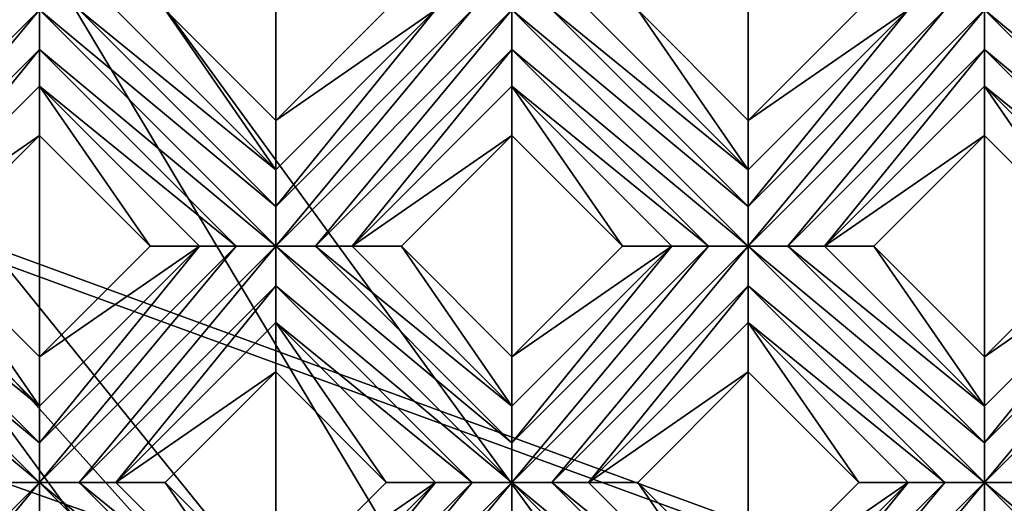
# Model space of a CAD drawing. Units: millimetres. Extents: x -32 to 128, y -30 to 30.
# Drawn here: x 22 to 27, y 10 to 12 of the extents above; entities that cross this region are included whole.
import ezdxf

# ---------------------------------------------------------------- set-up
doc = ezdxf.new("R2010")
doc.units = ezdxf.units.MM
doc.header["$LTSCALE"] = 65.185185
for name, color, linetype in [('336', 7, 'CONTINUOUS'), ('337', 7, 'CONTINUOUS'), ('338', 7, 'CONTINUOUS'), ('339', 7, 'CONTINUOUS'), ('340', 7, 'CONTINUOUS'), ('341', 7, 'CONTINUOUS'), ('342', 7, 'CONTINUOUS'), ('343', 7, 'CONTINUOUS'), ('344', 7, 'CONTINUOUS'), ('345', 7, 'CONTINUOUS'), ('369', 7, 'CONTINUOUS'), ('370', 7, 'CONTINUOUS'), ('371', 7, 'CONTINUOUS'), ('372', 7, 'CONTINUOUS'), ('373', 7, 'CONTINUOUS'), ('374', 7, 'CONTINUOUS'), ('375', 7, 'CONTINUOUS'), ('376', 7, 'CONTINUOUS'), ('377', 7, 'CONTINUOUS'), ('378', 7, 'CONTINUOUS'), ('668', 7, 'CONTINUOUS'), ('690', 7, 'CONTINUOUS'), ('899', 7, 'CONTINUOUS'), ('905', 7, 'CONTINUOUS'), ('955', 7, 'CONTINUOUS'), ('974', 7, 'CONTINUOUS'), ('975', 7, 'CONTINUOUS')]:
    doc.layers.add(name, color=color, linetype=linetype)

msp = doc.modelspace()

# ---------------------------------------------------------------- linework, layer by layer
at = {"layer": '336', "color": 3, "linetype": 'CONTINUOUS'}
for points in [[(22.066, 12.3744, 13.728), (21.0364, 11.1369, 13.7), (22.2739, 12.3744, 13.7), (22.066, 12.3744, 13.728)], [(22.2739, 12.3744, 13.7), (21.0364, 11.1369, 13.7), (21.2443, 11.1369, 13.728), (22.2739, 12.3744, 13.7)], [(22.2739, 12.1662, 13.7281), (22.2739, 12.3744, 13.7), (21.2443, 11.1369, 13.728), (22.2739, 12.1662, 13.7281)], [(21.4364, 11.1369, 13.8172), (22.2739, 12.1662, 13.7281), (21.2443, 11.1369, 13.728), (21.4364, 11.1369, 13.8172)], [(22.2739, 11.9744, 13.8172), (22.2739, 12.1662, 13.7281), (21.4364, 11.1369, 13.8172), (22.2739, 11.9744, 13.8172)]]:
    msp.add_3dface(points, dxfattribs=at)
at = {"layer": '337', "color": 3, "linetype": 'CONTINUOUS'}
for points in [[(22.2739, 11.9744, 13.8172), (21.4364, 11.1369, 13.8172), (22.2739, 11.7158, 14), (22.2739, 11.9744, 13.8172)], [(22.2739, 11.7158, 14), (21.4364, 11.1369, 13.8172), (21.695, 11.1369, 14), (22.2739, 11.7158, 14)]]:
    msp.add_3dface(points, dxfattribs=at)
at = {"layer": '338', "color": 3, "linetype": 'CONTINUOUS'}
for points in [[(23.5113, 11.7955, 14), (23.5113, 11.5369, 13.8172), (24.3487, 12.3744, 13.8172), (23.5113, 11.7955, 14)], [(24.0902, 12.3744, 14), (23.5113, 11.7955, 14), (24.3487, 12.3744, 13.8172), (24.0902, 12.3744, 14)], [(22.2739, 10.5581, 14), (22.2739, 10.2995, 13.8172), (23.1113, 11.1369, 13.8172), (22.2739, 10.5581, 14)], [(22.8527, 11.1369, 14), (22.2739, 10.5581, 14), (23.1113, 11.1369, 13.8172), (22.8527, 11.1369, 14)]]:
    msp.add_3dface(points, dxfattribs=at)
at = {"layer": '339', "color": 3, "linetype": 'CONTINUOUS'}
for points in [[(24.3487, 12.3744, 13.8172), (23.5113, 11.5369, 13.8172), (23.5113, 11.3448, 13.728), (24.3487, 12.3744, 13.8172)], [(24.3487, 12.3744, 13.8172), (23.5113, 11.3448, 13.728), (24.5408, 12.3744, 13.728), (24.3487, 12.3744, 13.8172)], [(23.5113, 11.3448, 13.728), (23.5113, 11.1369, 13.7), (24.5408, 12.3744, 13.728), (23.5113, 11.3448, 13.728)], [(24.5408, 12.3744, 13.728), (23.5113, 11.1369, 13.7), (24.7487, 12.3744, 13.7), (24.5408, 12.3744, 13.728)], [(24.7487, 12.3744, 13.7), (23.5113, 11.1369, 13.7), (23.7192, 11.1369, 13.728), (24.7487, 12.3744, 13.7)], [(24.7487, 12.1662, 13.7281), (24.7487, 12.3744, 13.7), (23.7192, 11.1369, 13.728), (24.7487, 12.1662, 13.7281)], [(23.9113, 11.1369, 13.8172), (24.7487, 12.1662, 13.7281), (23.7192, 11.1369, 13.728), (23.9113, 11.1369, 13.8172)], [(24.7487, 11.9744, 13.8172), (24.7487, 12.1662, 13.7281), (23.9113, 11.1369, 13.8172), (24.7487, 11.9744, 13.8172)], [(23.1113, 11.1369, 13.8172), (22.2739, 10.2995, 13.8172), (22.2739, 10.1074, 13.728), (23.1113, 11.1369, 13.8172)], [(23.1113, 11.1369, 13.8172), (22.2739, 10.1074, 13.728), (23.3034, 11.1369, 13.728), (23.1113, 11.1369, 13.8172)], [(22.2739, 10.1074, 13.728), (22.2739, 9.8995, 13.7), (23.3034, 11.1369, 13.728), (22.2739, 10.1074, 13.728)], [(23.3034, 11.1369, 13.728), (22.2739, 9.8995, 13.7), (23.5113, 11.1369, 13.7), (23.3034, 11.1369, 13.728)], [(23.5113, 11.1369, 13.7), (22.2739, 9.8995, 13.7), (22.4818, 9.8995, 13.728), (23.5113, 11.1369, 13.7)], [(23.5113, 10.9287, 13.7281), (23.5113, 11.1369, 13.7), (22.4818, 9.8995, 13.728), (23.5113, 10.9287, 13.7281)], [(22.6739, 9.8995, 13.8172), (23.5113, 10.9287, 13.7281), (22.4818, 9.8995, 13.728), (22.6739, 9.8995, 13.8172)], [(23.5113, 10.7369, 13.8172), (23.5113, 10.9287, 13.7281), (22.6739, 9.8995, 13.8172), (23.5113, 10.7369, 13.8172)], [(21.0364, 8.6621, 13.7), (21.2443, 8.6621, 13.728), (22.2739, 9.8995, 13.7), (21.0364, 8.6621, 13.7)], [(22.066, 9.8995, 13.728), (21.0364, 8.6621, 13.7), (22.2739, 9.8995, 13.7), (22.066, 9.8995, 13.728)], [(22.2739, 9.8995, 13.7), (21.2443, 8.6621, 13.728), (22.2739, 9.6913, 13.7281), (22.2739, 9.8995, 13.7)]]:
    msp.add_3dface(points, dxfattribs=at)
at = {"layer": '340', "color": 3, "linetype": 'CONTINUOUS'}
for points in [[(24.7487, 11.9744, 13.8172), (23.9113, 11.1369, 13.8172), (24.7487, 11.7158, 14), (24.7487, 11.9744, 13.8172)], [(24.7487, 11.7158, 14), (23.9113, 11.1369, 13.8172), (24.1699, 11.1369, 14), (24.7487, 11.7158, 14)], [(23.5113, 10.7369, 13.8172), (22.6739, 9.8995, 13.8172), (23.5113, 10.4784, 14), (23.5113, 10.7369, 13.8172)], [(23.5113, 10.4784, 14), (22.6739, 9.8995, 13.8172), (22.9324, 9.8995, 14), (23.5113, 10.4784, 14)]]:
    msp.add_3dface(points, dxfattribs=at)
at = {"layer": '341', "color": 3, "linetype": 'CONTINUOUS'}
for points in [[(25.9862, 11.7955, 14), (25.9862, 11.5369, 13.8172), (26.8236, 12.3744, 13.8172), (25.9862, 11.7955, 14)], [(26.565, 12.3744, 14), (25.9862, 11.7955, 14), (26.8236, 12.3744, 13.8172), (26.565, 12.3744, 14)], [(24.7487, 10.5581, 14), (24.7487, 10.2995, 13.8172), (25.5862, 11.1369, 13.8172), (24.7487, 10.5581, 14)], [(25.3276, 11.1369, 14), (24.7487, 10.5581, 14), (25.5862, 11.1369, 13.8172), (25.3276, 11.1369, 14)], [(23.5113, 9.3206, 14), (23.5113, 9.0621, 13.8172), (24.3487, 9.8995, 13.8172), (23.5113, 9.3206, 14)], [(24.0902, 9.8995, 14), (23.5113, 9.3206, 14), (24.3487, 9.8995, 13.8172), (24.0902, 9.8995, 14)]]:
    msp.add_3dface(points, dxfattribs=at)
at = {"layer": '342', "color": 3, "linetype": 'CONTINUOUS'}
for points in [[(26.8236, 12.3744, 13.8172), (25.9862, 11.5369, 13.8172), (25.9862, 11.3448, 13.728), (26.8236, 12.3744, 13.8172)], [(26.8236, 12.3744, 13.8172), (25.9862, 11.3448, 13.728), (27.0157, 12.3744, 13.728), (26.8236, 12.3744, 13.8172)], [(25.9862, 11.3448, 13.728), (25.9862, 11.1369, 13.7), (27.0157, 12.3744, 13.728), (25.9862, 11.3448, 13.728)], [(27.0157, 12.3744, 13.728), (25.9862, 11.1369, 13.7), (27.2236, 12.3744, 13.7), (27.0157, 12.3744, 13.728)], [(27.2236, 12.3744, 13.7), (25.9862, 11.1369, 13.7), (26.1941, 11.1369, 13.728), (27.2236, 12.3744, 13.7)], [(27.2236, 12.1662, 13.7281), (27.2236, 12.3744, 13.7), (26.1941, 11.1369, 13.728), (27.2236, 12.1662, 13.7281)], [(26.3862, 11.1369, 13.8172), (27.2236, 12.1662, 13.7281), (26.1941, 11.1369, 13.728), (26.3862, 11.1369, 13.8172)], [(27.2236, 11.9744, 13.8172), (27.2236, 12.1662, 13.7281), (26.3862, 11.1369, 13.8172), (27.2236, 11.9744, 13.8172)], [(25.5862, 11.1369, 13.8172), (24.7487, 10.2995, 13.8172), (24.7487, 10.1074, 13.728), (25.5862, 11.1369, 13.8172)], [(25.5862, 11.1369, 13.8172), (24.7487, 10.1074, 13.728), (25.7783, 11.1369, 13.728), (25.5862, 11.1369, 13.8172)], [(24.7487, 10.1074, 13.728), (24.7487, 9.8995, 13.7), (25.7783, 11.1369, 13.728), (24.7487, 10.1074, 13.728)], [(25.7783, 11.1369, 13.728), (24.7487, 9.8995, 13.7), (25.9862, 11.1369, 13.7), (25.7783, 11.1369, 13.728)], [(25.9862, 11.1369, 13.7), (24.7487, 9.8995, 13.7), (24.9566, 9.8995, 13.728), (25.9862, 11.1369, 13.7)], [(25.9862, 10.9287, 13.7281), (25.9862, 11.1369, 13.7), (24.9566, 9.8995, 13.728), (25.9862, 10.9287, 13.7281)], [(25.1487, 9.8995, 13.8172), (25.9862, 10.9287, 13.7281), (24.9566, 9.8995, 13.728), (25.1487, 9.8995, 13.8172)], [(25.9862, 10.7369, 13.8172), (25.9862, 10.9287, 13.7281), (25.1487, 9.8995, 13.8172), (25.9862, 10.7369, 13.8172)], [(24.3487, 9.8995, 13.8172), (23.5113, 9.0621, 13.8172), (23.5113, 8.87, 13.728), (24.3487, 9.8995, 13.8172)], [(24.3487, 9.8995, 13.8172), (23.5113, 8.87, 13.728), (24.5408, 9.8995, 13.728), (24.3487, 9.8995, 13.8172)], [(23.5113, 8.87, 13.728), (23.5113, 8.6621, 13.7), (24.5408, 9.8995, 13.728), (23.5113, 8.87, 13.728)], [(24.5408, 9.8995, 13.728), (23.5113, 8.6621, 13.7), (24.7487, 9.8995, 13.7), (24.5408, 9.8995, 13.728)], [(24.7487, 9.8995, 13.7), (23.5113, 8.6621, 13.7), (23.7192, 8.6621, 13.728), (24.7487, 9.8995, 13.7)], [(24.7487, 9.6913, 13.7281), (24.7487, 9.8995, 13.7), (23.7192, 8.6621, 13.728), (24.7487, 9.6913, 13.7281)]]:
    msp.add_3dface(points, dxfattribs=at)
at = {"layer": '343', "color": 3, "linetype": 'CONTINUOUS'}
for points in [[(27.2236, 11.9744, 13.8172), (26.3862, 11.1369, 13.8172), (27.2236, 11.7158, 14), (27.2236, 11.9744, 13.8172)], [(27.2236, 11.7158, 14), (26.3862, 11.1369, 13.8172), (26.6448, 11.1369, 14), (27.2236, 11.7158, 14)], [(25.9862, 10.7369, 13.8172), (25.1487, 9.8995, 13.8172), (25.9862, 10.4784, 14), (25.9862, 10.7369, 13.8172)], [(25.9862, 10.4784, 14), (25.1487, 9.8995, 13.8172), (25.4073, 9.8995, 14), (25.9862, 10.4784, 14)]]:
    msp.add_3dface(points, dxfattribs=at)
at = {"layer": '344', "color": 3, "linetype": 'CONTINUOUS'}
for points in [[(27.2236, 10.5581, 14), (27.2236, 10.2995, 13.8172), (28.061, 11.1369, 13.8172), (27.2236, 10.5581, 14)], [(27.8025, 11.1369, 14), (27.2236, 10.5581, 14), (28.061, 11.1369, 13.8172), (27.8025, 11.1369, 14)], [(25.9862, 9.3206, 14), (25.9862, 9.0621, 13.8172), (26.8236, 9.8995, 13.8172), (25.9862, 9.3206, 14)], [(26.565, 9.8995, 14), (25.9862, 9.3206, 14), (26.8236, 9.8995, 13.8172), (26.565, 9.8995, 14)]]:
    msp.add_3dface(points, dxfattribs=at)
at = {"layer": '345', "color": 3, "linetype": 'CONTINUOUS'}
for points in [[(28.061, 11.1369, 13.8172), (27.2236, 10.2995, 13.8172), (27.2236, 10.1074, 13.728), (28.061, 11.1369, 13.8172)], [(28.061, 11.1369, 13.8172), (27.2236, 10.1074, 13.728), (28.2532, 11.1369, 13.728), (28.061, 11.1369, 13.8172)], [(27.2236, 10.1074, 13.728), (27.2236, 9.8995, 13.7), (28.2532, 11.1369, 13.728), (27.2236, 10.1074, 13.728)], [(28.2532, 11.1369, 13.728), (27.2236, 9.8995, 13.7), (28.461, 11.1369, 13.7), (28.2532, 11.1369, 13.728)], [(28.461, 11.1369, 13.7), (27.2236, 9.8995, 13.7), (27.4315, 9.8995, 13.728), (28.461, 11.1369, 13.7)], [(26.8236, 9.8995, 13.8172), (25.9862, 9.0621, 13.8172), (25.9862, 8.87, 13.728), (26.8236, 9.8995, 13.8172)], [(26.8236, 9.8995, 13.8172), (25.9862, 8.87, 13.728), (27.0157, 9.8995, 13.728), (26.8236, 9.8995, 13.8172)], [(25.9862, 8.87, 13.728), (25.9862, 8.6621, 13.7), (27.0157, 9.8995, 13.728), (25.9862, 8.87, 13.728)], [(27.0157, 9.8995, 13.728), (25.9862, 8.6621, 13.7), (27.2236, 9.8995, 13.7), (27.0157, 9.8995, 13.728)], [(27.2236, 9.8995, 13.7), (25.9862, 8.6621, 13.7), (26.1941, 8.6621, 13.728), (27.2236, 9.8995, 13.7)], [(27.2236, 9.6913, 13.7281), (27.2236, 9.8995, 13.7), (26.1941, 8.6621, 13.728), (27.2236, 9.6913, 13.7281)]]:
    msp.add_3dface(points, dxfattribs=at)
at = {"layer": '369', "color": 3, "linetype": 'CONTINUOUS'}
for points in [[(21.0364, 11.1369, 13.7), (21.0364, 10.9287, 13.7281), (22.2739, 9.8995, 13.7), (21.0364, 11.1369, 13.7)], [(21.2443, 11.1369, 13.728), (21.0364, 11.1369, 13.7), (22.2739, 10.1074, 13.728), (21.2443, 11.1369, 13.728)], [(21.0364, 11.1369, 13.7), (22.2739, 9.8995, 13.7), (22.2739, 10.1074, 13.728), (21.0364, 11.1369, 13.7)], [(21.4364, 11.1369, 13.8172), (21.2443, 11.1369, 13.728), (22.2739, 10.2995, 13.8172), (21.4364, 11.1369, 13.8172)], [(22.2739, 10.2995, 13.8172), (21.2443, 11.1369, 13.728), (22.2739, 10.1074, 13.728), (22.2739, 10.2995, 13.8172)], [(21.0364, 10.9287, 13.7281), (22.066, 9.8995, 13.728), (22.2739, 9.8995, 13.7), (21.0364, 10.9287, 13.7281)], [(22.2739, 9.8995, 13.7), (22.2739, 9.6913, 13.7281), (23.5113, 8.6621, 13.7), (22.2739, 9.8995, 13.7)], [(22.4818, 9.8995, 13.728), (22.2739, 9.8995, 13.7), (23.5113, 8.87, 13.728), (22.4818, 9.8995, 13.728)], [(22.2739, 9.8995, 13.7), (23.5113, 8.6621, 13.7), (23.5113, 8.87, 13.728), (22.2739, 9.8995, 13.7)], [(22.6739, 9.8995, 13.8172), (22.4818, 9.8995, 13.728), (23.5113, 9.0621, 13.8172), (22.6739, 9.8995, 13.8172)], [(23.5113, 9.0621, 13.8172), (22.4818, 9.8995, 13.728), (23.5113, 8.87, 13.728), (23.5113, 9.0621, 13.8172)]]:
    msp.add_3dface(points, dxfattribs=at)
at = {"layer": '370', "color": 3, "linetype": 'CONTINUOUS'}
for points in [[(21.695, 11.1369, 14), (21.4364, 11.1369, 13.8172), (22.2739, 10.2995, 13.8172), (21.695, 11.1369, 14)], [(21.695, 11.1369, 14), (22.2739, 10.2995, 13.8172), (22.2739, 10.5581, 14), (21.695, 11.1369, 14)], [(22.9324, 9.8995, 14), (22.6739, 9.8995, 13.8172), (23.5113, 9.0621, 13.8172), (22.9324, 9.8995, 14)], [(22.9324, 9.8995, 14), (23.5113, 9.0621, 13.8172), (23.5113, 9.3206, 14), (22.9324, 9.8995, 14)]]:
    msp.add_3dface(points, dxfattribs=at)
at = {"layer": '371', "color": 3, "linetype": 'CONTINUOUS'}
for points in [[(22.2739, 11.9744, 13.8172), (22.2739, 11.7158, 14), (22.8527, 11.1369, 14), (22.2739, 11.9744, 13.8172)], [(22.2739, 11.9744, 13.8172), (22.8527, 11.1369, 14), (23.1113, 11.1369, 13.8172), (22.2739, 11.9744, 13.8172)], [(23.5113, 10.7369, 13.8172), (23.5113, 10.4784, 14), (24.0902, 9.8995, 14), (23.5113, 10.7369, 13.8172)], [(23.5113, 10.7369, 13.8172), (24.0902, 9.8995, 14), (24.3487, 9.8995, 13.8172), (23.5113, 10.7369, 13.8172)]]:
    msp.add_3dface(points, dxfattribs=at)
at = {"layer": '372', "color": 3, "linetype": 'CONTINUOUS'}
for points in [[(22.2739, 12.3744, 13.7), (22.2739, 12.1662, 13.7281), (23.5113, 11.1369, 13.7), (22.2739, 12.3744, 13.7)], [(22.4818, 12.3744, 13.728), (22.2739, 12.3744, 13.7), (23.5113, 11.3448, 13.728), (22.4818, 12.3744, 13.728)], [(22.2739, 12.3744, 13.7), (23.5113, 11.1369, 13.7), (23.5113, 11.3448, 13.728), (22.2739, 12.3744, 13.7)], [(22.6739, 12.3744, 13.8172), (22.4818, 12.3744, 13.728), (23.5113, 11.5369, 13.8172), (22.6739, 12.3744, 13.8172)], [(23.5113, 11.5369, 13.8172), (22.4818, 12.3744, 13.728), (23.5113, 11.3448, 13.728), (23.5113, 11.5369, 13.8172)], [(22.2739, 12.1662, 13.7281), (22.2739, 11.9744, 13.8172), (23.3034, 11.1369, 13.728), (22.2739, 12.1662, 13.7281)], [(22.2739, 12.1662, 13.7281), (23.3034, 11.1369, 13.728), (23.5113, 11.1369, 13.7), (22.2739, 12.1662, 13.7281)], [(22.2739, 11.9744, 13.8172), (23.1113, 11.1369, 13.8172), (23.3034, 11.1369, 13.728), (22.2739, 11.9744, 13.8172)], [(23.5113, 11.1369, 13.7), (23.5113, 10.9287, 13.7281), (24.7487, 9.8995, 13.7), (23.5113, 11.1369, 13.7)], [(23.7192, 11.1369, 13.728), (23.5113, 11.1369, 13.7), (24.7487, 10.1074, 13.728), (23.7192, 11.1369, 13.728)], [(23.5113, 11.1369, 13.7), (24.7487, 9.8995, 13.7), (24.7487, 10.1074, 13.728), (23.5113, 11.1369, 13.7)], [(23.9113, 11.1369, 13.8172), (23.7192, 11.1369, 13.728), (24.7487, 10.2995, 13.8172), (23.9113, 11.1369, 13.8172)], [(24.7487, 10.2995, 13.8172), (23.7192, 11.1369, 13.728), (24.7487, 10.1074, 13.728), (24.7487, 10.2995, 13.8172)], [(23.5113, 10.9287, 13.7281), (23.5113, 10.7369, 13.8172), (24.5408, 9.8995, 13.728), (23.5113, 10.9287, 13.7281)], [(23.5113, 10.9287, 13.7281), (24.5408, 9.8995, 13.728), (24.7487, 9.8995, 13.7), (23.5113, 10.9287, 13.7281)], [(23.5113, 10.7369, 13.8172), (24.3487, 9.8995, 13.8172), (24.5408, 9.8995, 13.728), (23.5113, 10.7369, 13.8172)], [(24.7487, 9.8995, 13.7), (24.7487, 9.6913, 13.7281), (25.9862, 8.6621, 13.7), (24.7487, 9.8995, 13.7)], [(24.9566, 9.8995, 13.728), (24.7487, 9.8995, 13.7), (25.9862, 8.87, 13.728), (24.9566, 9.8995, 13.728)], [(24.7487, 9.8995, 13.7), (25.9862, 8.6621, 13.7), (25.9862, 8.87, 13.728), (24.7487, 9.8995, 13.7)], [(25.1487, 9.8995, 13.8172), (24.9566, 9.8995, 13.728), (25.9862, 9.0621, 13.8172), (25.1487, 9.8995, 13.8172)], [(25.9862, 9.0621, 13.8172), (24.9566, 9.8995, 13.728), (25.9862, 8.87, 13.728), (25.9862, 9.0621, 13.8172)]]:
    msp.add_3dface(points, dxfattribs=at)
at = {"layer": '373', "color": 3, "linetype": 'CONTINUOUS'}
for points in [[(22.9324, 12.3744, 14), (22.6739, 12.3744, 13.8172), (23.5113, 11.5369, 13.8172), (22.9324, 12.3744, 14)], [(22.9324, 12.3744, 14), (23.5113, 11.5369, 13.8172), (23.5113, 11.7955, 14), (22.9324, 12.3744, 14)], [(24.1699, 11.1369, 14), (23.9113, 11.1369, 13.8172), (24.7487, 10.2995, 13.8172), (24.1699, 11.1369, 14)], [(24.1699, 11.1369, 14), (24.7487, 10.2995, 13.8172), (24.7487, 10.5581, 14), (24.1699, 11.1369, 14)], [(25.4073, 9.8995, 14), (25.1487, 9.8995, 13.8172), (25.9862, 9.0621, 13.8172), (25.4073, 9.8995, 14)], [(25.4073, 9.8995, 14), (25.9862, 9.0621, 13.8172), (25.9862, 9.3206, 14), (25.4073, 9.8995, 14)]]:
    msp.add_3dface(points, dxfattribs=at)
at = {"layer": '374', "color": 3, "linetype": 'CONTINUOUS'}
for points in [[(24.7487, 11.9744, 13.8172), (24.7487, 11.7158, 14), (25.3276, 11.1369, 14), (24.7487, 11.9744, 13.8172)], [(24.7487, 11.9744, 13.8172), (25.3276, 11.1369, 14), (25.5862, 11.1369, 13.8172), (24.7487, 11.9744, 13.8172)], [(25.9862, 10.7369, 13.8172), (25.9862, 10.4784, 14), (26.565, 9.8995, 14), (25.9862, 10.7369, 13.8172)], [(25.9862, 10.7369, 13.8172), (26.565, 9.8995, 14), (26.8236, 9.8995, 13.8172), (25.9862, 10.7369, 13.8172)]]:
    msp.add_3dface(points, dxfattribs=at)
at = {"layer": '375', "color": 3, "linetype": 'CONTINUOUS'}
for points in [[(24.7487, 12.3744, 13.7), (24.7487, 12.1662, 13.7281), (25.9862, 11.1369, 13.7), (24.7487, 12.3744, 13.7)], [(24.9566, 12.3744, 13.728), (24.7487, 12.3744, 13.7), (25.9862, 11.3448, 13.728), (24.9566, 12.3744, 13.728)], [(24.7487, 12.3744, 13.7), (25.9862, 11.1369, 13.7), (25.9862, 11.3448, 13.728), (24.7487, 12.3744, 13.7)], [(25.1487, 12.3744, 13.8172), (24.9566, 12.3744, 13.728), (25.9862, 11.5369, 13.8172), (25.1487, 12.3744, 13.8172)], [(25.9862, 11.5369, 13.8172), (24.9566, 12.3744, 13.728), (25.9862, 11.3448, 13.728), (25.9862, 11.5369, 13.8172)], [(24.7487, 12.1662, 13.7281), (24.7487, 11.9744, 13.8172), (25.7783, 11.1369, 13.728), (24.7487, 12.1662, 13.7281)], [(24.7487, 12.1662, 13.7281), (25.7783, 11.1369, 13.728), (25.9862, 11.1369, 13.7), (24.7487, 12.1662, 13.7281)], [(24.7487, 11.9744, 13.8172), (25.5862, 11.1369, 13.8172), (25.7783, 11.1369, 13.728), (24.7487, 11.9744, 13.8172)], [(25.9862, 11.1369, 13.7), (25.9862, 10.9287, 13.7281), (27.2236, 9.8995, 13.7), (25.9862, 11.1369, 13.7)], [(26.1941, 11.1369, 13.728), (25.9862, 11.1369, 13.7), (27.2236, 10.1074, 13.728), (26.1941, 11.1369, 13.728)], [(25.9862, 11.1369, 13.7), (27.2236, 9.8995, 13.7), (27.2236, 10.1074, 13.728), (25.9862, 11.1369, 13.7)], [(26.3862, 11.1369, 13.8172), (26.1941, 11.1369, 13.728), (27.2236, 10.2995, 13.8172), (26.3862, 11.1369, 13.8172)], [(27.2236, 10.2995, 13.8172), (26.1941, 11.1369, 13.728), (27.2236, 10.1074, 13.728), (27.2236, 10.2995, 13.8172)], [(25.9862, 10.9287, 13.7281), (25.9862, 10.7369, 13.8172), (27.0157, 9.8995, 13.728), (25.9862, 10.9287, 13.7281)], [(25.9862, 10.9287, 13.7281), (27.0157, 9.8995, 13.728), (27.2236, 9.8995, 13.7), (25.9862, 10.9287, 13.7281)], [(25.9862, 10.7369, 13.8172), (26.8236, 9.8995, 13.8172), (27.0157, 9.8995, 13.728), (25.9862, 10.7369, 13.8172)], [(27.2236, 9.8995, 13.7), (27.2236, 9.6913, 13.7281), (28.461, 8.6621, 13.7), (27.2236, 9.8995, 13.7)], [(27.4315, 9.8995, 13.728), (27.2236, 9.8995, 13.7), (28.461, 8.87, 13.728), (27.4315, 9.8995, 13.728)], [(27.2236, 9.8995, 13.7), (28.461, 8.6621, 13.7), (28.461, 8.87, 13.728), (27.2236, 9.8995, 13.7)]]:
    msp.add_3dface(points, dxfattribs=at)
at = {"layer": '376', "color": 3, "linetype": 'CONTINUOUS'}
for points in [[(25.4073, 12.3744, 14), (25.1487, 12.3744, 13.8172), (25.9862, 11.5369, 13.8172), (25.4073, 12.3744, 14)], [(25.4073, 12.3744, 14), (25.9862, 11.5369, 13.8172), (25.9862, 11.7955, 14), (25.4073, 12.3744, 14)], [(26.6448, 11.1369, 14), (26.3862, 11.1369, 13.8172), (27.2236, 10.2995, 13.8172), (26.6448, 11.1369, 14)], [(26.6448, 11.1369, 14), (27.2236, 10.2995, 13.8172), (27.2236, 10.5581, 14), (26.6448, 11.1369, 14)]]:
    msp.add_3dface(points, dxfattribs=at)
at = {"layer": '377', "color": 3, "linetype": 'CONTINUOUS'}
for points in [[(27.2236, 11.9744, 13.8172), (27.2236, 11.7158, 14), (27.8025, 11.1369, 14), (27.2236, 11.9744, 13.8172)], [(27.2236, 11.9744, 13.8172), (27.8025, 11.1369, 14), (28.061, 11.1369, 13.8172), (27.2236, 11.9744, 13.8172)]]:
    msp.add_3dface(points, dxfattribs=at)
at = {"layer": '378', "color": 3, "linetype": 'CONTINUOUS'}
for points in [[(27.2236, 12.3744, 13.7), (27.2236, 12.1662, 13.7281), (28.461, 11.1369, 13.7), (27.2236, 12.3744, 13.7)], [(27.4315, 12.3744, 13.728), (27.2236, 12.3744, 13.7), (28.461, 11.3448, 13.728), (27.4315, 12.3744, 13.728)], [(27.2236, 12.3744, 13.7), (28.461, 11.1369, 13.7), (28.461, 11.3448, 13.728), (27.2236, 12.3744, 13.7)], [(27.2236, 12.1662, 13.7281), (27.2236, 11.9744, 13.8172), (28.2532, 11.1369, 13.728), (27.2236, 12.1662, 13.7281)], [(27.2236, 12.1662, 13.7281), (28.2532, 11.1369, 13.728), (28.461, 11.1369, 13.7), (27.2236, 12.1662, 13.7281)], [(27.2236, 11.9744, 13.8172), (28.061, 11.1369, 13.8172), (28.2532, 11.1369, 13.728), (27.2236, 11.9744, 13.8172)]]:
    msp.add_3dface(points, dxfattribs=at)
at = {"layer": '668', "color": 3, "linetype": 'CONTINUOUS'}
for points in [[(23.5113, 12.9532, 14), (22.9324, 12.3744, 14), (23.5113, 11.7955, 14), (23.5113, 12.9532, 14)], [(23.5113, 12.9532, 14), (23.5113, 11.7955, 14), (24.0902, 12.3744, 14), (23.5113, 12.9532, 14)], [(25.9862, 12.9532, 14), (25.4073, 12.3744, 14), (25.9862, 11.7955, 14), (25.9862, 12.9532, 14)], [(25.9862, 12.9532, 14), (25.9862, 11.7955, 14), (26.565, 12.3744, 14), (25.9862, 12.9532, 14)], [(22.2739, 11.7158, 14), (21.695, 11.1369, 14), (22.2739, 10.5581, 14), (22.2739, 11.7158, 14)], [(22.2739, 11.7158, 14), (22.2739, 10.5581, 14), (22.8527, 11.1369, 14), (22.2739, 11.7158, 14)], [(24.7487, 11.7158, 14), (24.1699, 11.1369, 14), (24.7487, 10.5581, 14), (24.7487, 11.7158, 14)], [(24.7487, 11.7158, 14), (24.7487, 10.5581, 14), (25.3276, 11.1369, 14), (24.7487, 11.7158, 14)], [(27.2236, 11.7158, 14), (26.6448, 11.1369, 14), (27.2236, 10.5581, 14), (27.2236, 11.7158, 14)], [(27.2236, 11.7158, 14), (27.2236, 10.5581, 14), (27.8025, 11.1369, 14), (27.2236, 11.7158, 14)], [(23.5113, 10.4784, 14), (22.9324, 9.8995, 14), (23.5113, 9.3206, 14), (23.5113, 10.4784, 14)], [(23.5113, 10.4784, 14), (23.5113, 9.3206, 14), (24.0902, 9.8995, 14), (23.5113, 10.4784, 14)], [(25.9862, 10.4784, 14), (25.4073, 9.8995, 14), (25.9862, 9.3206, 14), (25.9862, 10.4784, 14)], [(25.9862, 10.4784, 14), (25.9862, 9.3206, 14), (26.565, 9.8995, 14), (25.9862, 10.4784, 14)]]:
    msp.add_3dface(points, dxfattribs=at)
at = {"layer": '690', "color": 3, "linetype": 'CONTINUOUS'}
for points in [[(20.2916, 16, -3), (30.7084, 16, -3), (44, -16.5, -3), (20.2916, 16, -3)], [(20.2916, 16, -3), (44, -16.5, -3), (26.5843, 5.4853, -3), (20.2916, 16, -3)], [(20.4142, 13.1142, -3), (20.2916, 16, -3), (26.5843, 5.4853, -3), (20.4142, 13.1142, -3)], [(21, 11.7, -3), (20.4142, 13.1142, -3), (26.5843, 5.4853, -3), (21, 11.7, -3)], [(21, 2.4, -3), (21, 11.7, -3), (23, 2.4, -3), (21, 2.4, -3)], [(23, 2.4, -3), (21, 11.7, -3), (23, 4, -3), (23, 2.4, -3)], [(23, 4, -3), (21, 11.7, -3), (23.6157, 5.4853, -3), (23, 4, -3)], [(23.6157, 5.4853, -3), (21, 11.7, -3), (25.1, 6.0997, -3), (23.6157, 5.4853, -3)], [(25.1, 6.0997, -3), (21, 11.7, -3), (26.5843, 5.4853, -3), (25.1, 6.0997, -3)]]:
    msp.add_3dface(points, dxfattribs=at)
at = {"layer": '899', "linetype": 'CONTINUOUS'}
for points in [[(13.5, -13.7, -14), (127, 28.5, -14), (-23.978, -28.5, -14), (13.5, -13.7, -14)], [(-23.978, -28.5, -14), (127, 28.5, -14), (127, -28.5, -14), (-23.978, -28.5, -14)], [(14.9139, -13.1139, -14), (127, 28.5, -14), (13.5, -13.7, -14), (14.9139, -13.1139, -14)], [(14.9139, 13.1139, -14), (127, 28.5, -14), (15.5, 11.7, -14), (14.9139, 13.1139, -14)], [(15.5, -11.7, -14), (127, 28.5, -14), (14.9139, -13.1139, -14), (15.5, -11.7, -14)], [(15.5, 11.7, -14), (127, 28.5, -14), (15.5, -11.7, -14), (15.5, 11.7, -14)]]:
    msp.add_3dface(points, dxfattribs=at)
at = {"layer": '905', "linetype": 'CONTINUOUS'}
for points in [[(125, 26.5, -12), (15, 13.7, -12), (125, -26.5, -12), (125, 26.5, -12)], [(15, 13.7, -12), (16.4139, 13.1139, -12), (125, -26.5, -12), (15, 13.7, -12)], [(16.4139, 13.1139, -12), (17, 11.7, -12), (125, -26.5, -12), (16.4139, 13.1139, -12)], [(17, 11.7, -12), (17, -11.7, -12), (125, -26.5, -12), (17, 11.7, -12)]]:
    msp.add_3dface(points, dxfattribs=at)
at = {"layer": '955', "color": 7, "linetype": 'CONTINUOUS'}
for points in [[(15.5, -22.5622, 5), (21.5263, -18, 5), (124, 28, 5), (15.5, -22.5622, 5)], [(124, -28, 5), (15.5, -22.5622, 5), (124, 28, 5), (124, -28, 5)], [(21.5263, -18, 5), (21.5263, 18, 5), (124, 28, 5), (21.5263, -18, 5)]]:
    msp.add_3dface(points, dxfattribs=at)
at = {"layer": '974', "color": 7, "linetype": 'CONTINUOUS'}
for points in [[(124, 28, -5), (15.5, 22.5622, -5), (124, -28, -5), (124, 28, -5)], [(15.5, 22.5622, -5), (21.5263, 18, -5), (124, -28, -5), (15.5, 22.5622, -5)], [(21.5263, 18, -5), (21.5263, -18, -5), (124, -28, -5), (21.5263, 18, -5)]]:
    msp.add_3dface(points, dxfattribs=at)
at = {"layer": '975', "color": 7, "linetype": 'CONTINUOUS'}
for points in [[(15.5, -22.5622, -6), (21.5263, -18, -6), (124, 28, -6), (15.5, -22.5622, -6)], [(124, -28, -6), (15.5, -22.5622, -6), (124, 28, -6), (124, -28, -6)], [(21.5263, -18, -6), (21.5263, 18, -6), (124, 28, -6), (21.5263, -18, -6)]]:
    msp.add_3dface(points, dxfattribs=at)

doc.saveas('drawing.dxf')
